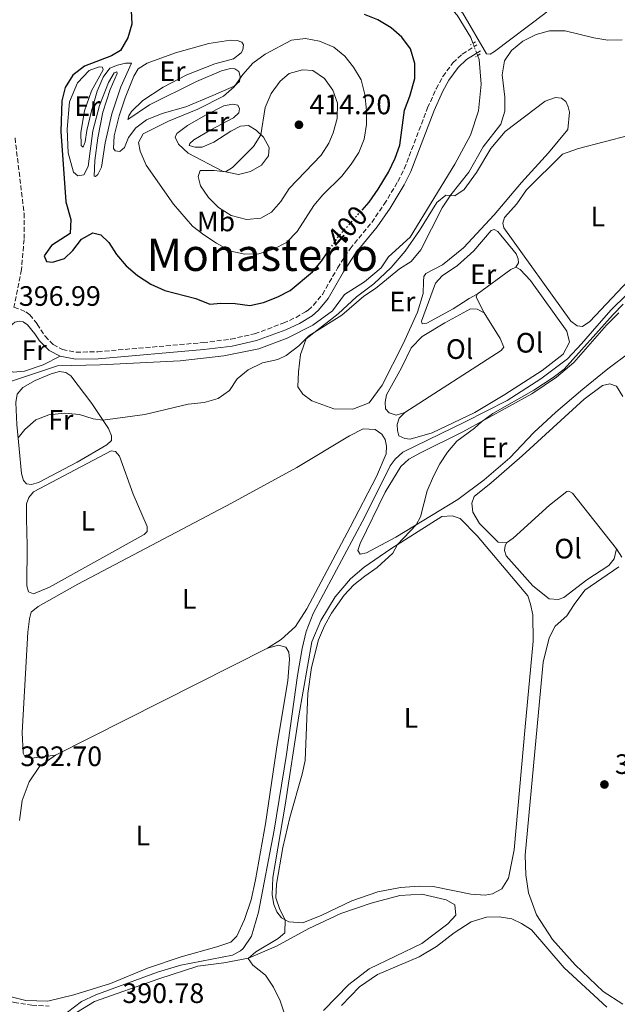
# Model space of a CAD drawing. Units: metres. Extents: x 605282 to 608788, y 4645945 to 4648305.
# Drawn here: x 607437 to 607650, y 4647676 to 4648026 of the extents above; entities that cross this region are included whole.
import ezdxf
from ezdxf.enums import TextEntityAlignment as Align

# ---------------------------------------------------------------- set-up
doc = ezdxf.new("R2010")
doc.units = ezdxf.units.M
doc.header["$MEASUREMENT"] = 0
for name, pattern in [('DGN Style 2', [1.7399219301090239, 1.043953158065414, -0.6959687720436097]), ('DGN Style 3', [2.435890702152634, 1.739921930109024, -0.6959687720436097]), ('DGN Style 5', [1.217945351076317, 0.5219765790327072, -0.6959687720436097])]:
    doc.linetypes.add(name, pattern=pattern)
for name, color, linetype, lineweight in [('Acequia sin especificar', 4, 'Continuous', 0), ('Acequia sin especificar no vista', 4, 'DGN Style 5', 0), ('Camino', 7, 'DGN Style 3', 0), ('Cota de curva de nivel directora', 7, 'Continuous', 0), ('Cota de punto acotado terreno', 7, 'Continuous', 0), ('Curva de nivel directora', 30, 'Continuous', 30), ('Curva de nivel directora no vista', 30, 'DGN Style 5', 30), ('Curva de nivel intermedia', 30, 'Continuous', 0), ('Estanque', 4, 'Continuous', 0), ('Etiqueta de uso rústico', 92, 'Continuous', 0), ('Línea de cambio de uso (parcela vista)', 92, 'Continuous', 0), ('Margen derecho', 7, 'Continuous', 0), ('Pontón-alcantarilla (pasos de agua)', 1, 'DGN Style 2', 0), ('Punto acotado terreno (símbolo)', 7, 'Continuous', 0), ('Senda', 7, 'DGN Style 3', 0), ('Texto de Área (paraje) menor', 7, 'Continuous', 0)]:
    doc.layers.add(name, color=color, linetype=linetype, lineweight=lineweight)
doc.styles.add('Style-Arial', font='arial.ttf')

# ---------------------------------------------------------------- blocks, each defined once
blk = doc.blocks.new('5PATER')
at = {"layer": 'Estanque', "linetype": 'Continuous', "lineweight": 0}
h = blk.add_hatch(color=51, dxfattribs=at)
edge = h.paths.add_edge_path()
edge.add_ellipse((0, 0), major_axis=(-0.1095731443231308, -0.1110710700762829), ratio=0.9994222409660317, start_angle=0, end_angle=360)

msp = doc.modelspace()

# ---------------------------------------------------------------- linework, layer by layer
at = {"layer": 'Acequia sin especificar', "color": 4, "linetype": 'Continuous', "lineweight": 0}
for points in [[(607598.3300000001, 4648018.029999999, 396.0299999999988), (607597.5499999998, 4648020.130000001, 396), (607592.6399999997, 4648028, 396), (607584.9500000002, 4648036.710000001, 396), (607574.9000000004, 4648044.220000001, 396), (607566.6799999997, 4648048.630000001, 395.7299999999959)], [(607433.2599999999, 4647897.41, 396.4600000000065), (607450.2999999998, 4647903.199999999, 396.3099999999977), (607465.54, 4647903.51, 396.1600000000035), (607494.0099999999, 4647904.949999999, 396.1900000000023), (607509.5700000003, 4647906.689999999, 396.2700000000041), (607522.0700000003, 4647909.210000001, 396.2700000000041), (607532.0999999996, 4647912.949999999, 396.2700000000041), (607541.2199999997, 4647917.58, 396.2700000000041), (607548.2400000002, 4647922.730000001, 396.2299999999959), (607552.5700000003, 4647928.59, 396.2700000000041), (607559.6299999999, 4647933.109999999, 396.2700000000041), (607565.6100000005, 4647938.029999999, 396.2700000000041), (607568.1799999997, 4647941.970000001, 396.2700000000041), (607575.9500000002, 4647949, 396.2700000000041), (607591.9000000004, 4647974.949999999, 396.2700000000041), (607597.4100000003, 4647985.289999999, 396.3099999999977), (607600.2800000003, 4647993.930000001, 396.2700000000041), (607601.29, 4648003.439999999, 396.2299999999959), (607600.4900000002, 4648012.26, 396.1199999999953), (607599.9600000001, 4648013.67, 396.1000000000058)], [(607453.9100000003, 4647672.880000001, 391.1100000000006), (607458.9100000003, 4647676.76, 391.1100000000006), (607463.9900000002, 4647679.060000001, 391.1100000000006), (607485.9600000001, 4647687.180000001, 390.9600000000065), (607494.2100000001, 4647689.730000001, 390.8800000000047), (607512.6399999997, 4647693.27, 390.6100000000006), (607515.5499999998, 4647694.76, 390.6100000000006), (607516.4400000004, 4647695.609999999, 390.6100000000006), (607519.4000000004, 4647700.039999999, 390.6100000000006), (607521.8799999999, 4647708.58, 390.6100000000006), (607527.4900000002, 4647737.82, 390.570000000007), (607531.9199999999, 4647764.680000001, 390.4900000000052), (607535.7800000003, 4647792.890000001, 390.4499999999971), (607537.4900000002, 4647802.51, 390.4499999999971), (607538.8700000001, 4647808.58, 390.4499999999971), (607541.3399999999, 4647814.91, 390.4900000000052), (607559.8499999996, 4647849.310000001, 390.4499999999971), (607568.8799999999, 4647867.59, 390.4199999999983), (607570.5899999999, 4647869.939999999, 390.4199999999983), (607573.3099999996, 4647872.439999999, 390.4199999999983), (607595.5999999996, 4647883.16, 390.3399999999965), (607610.4500000002, 4647890.76, 390.2599999999948), (607622.5499999998, 4647898.52, 390.1399999999995), (607632.0199999996, 4647905.65, 390.1100000000006), (607637, 4647911.039999999, 390.0299999999988), (607642.4500000002, 4647917.24, 390.0299999999988), (607647.5800000001, 4647923.130000001, 390.0299999999988), (607653.0300000003, 4647928.430000001, 389.9900000000052)]]:
    msp.add_polyline3d(points, dxfattribs=at)
at = {"layer": 'Acequia sin especificar no vista', "color": 4, "linetype": 'DGN Style 5', "lineweight": 0, "extrusion": (-0.005265598968601857, 0.01408466963216563, 0.9998869413833019), "elevation": 62662.41448252314, "flags": 128}
msp.add_lwpolyline([(607593.620860899, 4647592.103282563), (607591.9905148724, 4647596.463715091)], dxfattribs=at)
at = {"layer": 'Camino', "color": 7, "linetype": 'DGN Style 3', "lineweight": 0}
msp.add_polyline3d([(607435.1900000019, 4647984.32, 398.4499999999973), (607438.3999999972, 4647957.520000001, 398.3500000000059), (607438.3900000005, 4647948.190000003, 397.9199999999983), (607437.4699999974, 4647937.41, 397.3399999999965), (607434.8200000009, 4647924.02, 397.0099999999947), (607439.0700000002, 4647922.420000004, 396.8899999999994), (607440.4499999991, 4647921.370000001, 396.8899999999994), (607443.0699999988, 4647918.030000002, 396.8500000000058), (607445.8700000016, 4647913.680000001, 396.7400000000054), (607448.8299999988, 4647910.690000001, 396.6600000000035), (607452.0699999998, 4647908.930000001, 396.6199999999954), (607456.8999999978, 4647907.980000002, 396.6999999999972), (607464.6700000018, 4647908.170000002, 396.7799999999988), (607502.1999999982, 4647911.420000002, 396.9299999999931), (607512.1200000002, 4647912.649999999, 396.9600000000063), (607520.5399999979, 4647914.570000002, 396.9900000000052), (607530.7399999971, 4647918.34, 397.0299999999988), (607535.3099999981, 4647920.420000004, 397.050000000003), (607538.6499999973, 4647922.440000001, 397.0800000000017), (607539.5799999972, 4647923.010000002, 397.0899999999966), (607541.5199999996, 4647924.719999999, 397.1300000000047), (607544.6900000012, 4647928.600000001, 397.1900000000024), (607550.1000000003, 4647937.980000001, 397.8600000000007), (607554.5399999995, 4647944.88, 398.320000000007), (607562.2499999986, 4647954.200000001, 398.3999999999943), (607566.69, 4647960.710000002, 398.5200000000042), (607571.6000000006, 4647968.840000002, 398.5200000000042), (607573.8500000014, 4647973.32, 398.4799999999959), (607582.1799999997, 4647995.010000004, 398.5599999999977), (607585.1900000006, 4648001.84, 398.3999999999943), (607587.5799999976, 4648006.220000001, 398.1300000000047), (607591.1999999987, 4648011.13, 397.7799999999988), (607594.5, 4648014.210000001, 396.8899999999994), (607599.699999999, 4648017.510000003, 396.1999999999972)], dxfattribs=at)
at = {"layer": 'Curva de nivel directora', "color": 30, "linetype": 'Continuous', "lineweight": 30, "elevation": 400, "flags": 128}
for points in [[(607476.5499999997, 4648029.710000002), (607476.8400000001, 4648024.800000002), (607475.3800000005, 4648020.010000002), (607472.7699999998, 4648015.500000001), (607469.5099999988, 4648013.580000001), (607459.8999999998, 4648009.880000002), (607455.749999999, 4648006.689999999), (607453.089999999, 4648002.330000001), (607451.8300000007, 4647997.490000002), (607451.4799999997, 4647986.590000001), (607453.3199999993, 4647961.539999999), (607455.0899999995, 4647955.289999999), (607454.8599999994, 4647950.300000001), (607448.1600000005, 4647946.010000002), (607445.5900000001, 4647942.390000001), (607446.4299999982, 4647940.330000003), (607448.5199999983, 4647940.09), (607452.8200000008, 4647941.380000004), (607455.730000001, 4647944.189999999), (607458.8899999993, 4647948.28), (607462.8799999993, 4647950.54), (607465.7800000004, 4647949.86), (607468.6599999993, 4647947.100000001), (607471.2900000003, 4647942.850000001), (607474.769999998, 4647938.78), (607478.8200000004, 4647935.340000001), (607483.5700000002, 4647932.27), (607488.5500000002, 4647930.029999999), (607499.5400000006, 4647927.190000001), (607504.5899999999, 4647925.15), (607508.4999999992, 4647925.51), (607513.6, 4647925.330000001), (607518.819999999, 4647924.689999999), (607523.7099999996, 4647925.730000001), (607528.8099999981, 4647927.689999999), (607533.2299999993, 4647930.039999999), (607541.2000000001, 4647936.600000001), (607544.4099999996, 4647940.430000001), (607546.6600000004, 4647943.710000001)], [(607575.8200000006, 4647999.190000001), (607577.5599999996, 4648005.520000001), (607577.6600000003, 4648010.78), (607576.0599999998, 4648016.010000001), (607572.9500000007, 4648020.240000002), (607569.1699999988, 4648023.51), (607564.4399999991, 4648026.439999999), (607559.7299999995, 4648028.240000002)], [(607558.7999999997, 4647958.600000001), (607561.3599999989, 4647961.460000001), (607564.5199999996, 4647966.100000001), (607568.2199999989, 4647972.160000001), (607570.5999999993, 4647977.060000001), (607572.26, 4647981.77), (607573.9499999997, 4647994.24), (607575.8200000006, 4647999.190000001)]]:
    msp.add_lwpolyline(points, dxfattribs=at)
at = {"layer": 'Curva de nivel directora no vista', "color": 30, "linetype": 'DGN Style 5', "lineweight": 30, "elevation": 400, "flags": 128}
msp.add_lwpolyline([(607546.6600000004, 4647943.710000001), (607550.5399999986, 4647949.390000001), (607558.7999999997, 4647958.600000001)], dxfattribs=at)
at = {"layer": 'Curva de nivel intermedia', "color": 30, "linetype": 'Continuous', "lineweight": 0, "flags": 128}
for points, elevation in [([(607458.1900000019, 4647885.810000001), (607463.0500000012, 4647884.31), (607466.5100000014, 4647883.759999999), (607481.390000001, 4647885.8), (607496.8600000006, 4647889.529999998), (607502.5500000013, 4647890.149999999), (607507.5899999995, 4647891.560000001), (607511.5400000013, 4647894.400000001), (607514.3100000008, 4647898.519999999), (607518.1900000009, 4647901.67), (607523.3400000008, 4647904.199999998), (607528.7900000003, 4647905.420000001), (607531.800000001, 4647906.86), (607536.3400000005, 4647910.239999999), (607539.85, 4647913.8), (607551.6300000015, 4647921.149999999), (607559.4400000012, 4647927.949999999), (607563.6299999999, 4647930.689999999), (607572.1399999993, 4647937.67), (607576.3600000015, 4647940.37), (607579.7900000003, 4647944.519999999), (607587.3899999999, 4647959.369999999), (607590.4800000011, 4647964.029999999), (607596.8400000003, 4647972.160000001), (607601.9800000011, 4647981.15), (607608.2000000017, 4647989.170000001), (607609.7000000015, 4647993.890000002), (607609.6900000003, 4647998.9), (607608.6700000011, 4648006.849999999), (607609.5499999995, 4648011.769999998), (607612.110000001, 4648015.449999999), (607616.0499999993, 4648018.78), (607620.8000000014, 4648021.189999999), (607625.6300000016, 4648022.499999999), (607631.2100000007, 4648022.48), (607641.4299999999, 4648019.980000001), (607646.3600000007, 4648019.180000001), (607651.4200000011, 4648019.279999998)], 395.0000000000001), ([(607538.6100000015, 4648019.720000001), (607533.6500000017, 4648019.119999999), (607524.2700000006, 4648014.189999999), (607519.9600000012, 4648010.919999999), (607516.3800000005, 4648006.88), (607513.3099999994, 4648002.49), (607509.5000000006, 4647999.24), (607500.360000001, 4647994.550000001), (607489.850000001, 4647990.270000001), (607480.7899999997, 4647985.84), (607479.2100000016, 4647982.670000001), (607479.7400000015, 4647979.65), (607481.8800000005, 4647974.609999998), (607491.7000000018, 4647960.679999999), (607498.4000000006, 4647952.929999999), (607502.4199999995, 4647949.810000001), (607506.9700000003, 4647946.829999999), (607512.1100000013, 4647944.02), (607516.9999999995, 4647942.96), (607522.1000000003, 4647943.069999999), (607527.2600000014, 4647944.720000001), (607531.8800000014, 4647947.070000002), (607535.7300000006, 4647950.980000001), (607541.5900000011, 4647960.27), (607544.8400000011, 4647964.060000001), (607551.6200000005, 4647970.699999999), (607554.9700000008, 4647974.930000001), (607557.7200000001, 4647979.099999999), (607559.5400000018, 4647983.859999999), (607560.38, 4647989.139999999), (607560.4400000003, 4647994.140000001), (607559.8100000002, 4647999.81), (607558.450000001, 4648005.039999999), (607555.7700000011, 4648009.499999999), (607552.6200000016, 4648013.5), (607548.7300000002, 4648016.640000001), (607543.6299999995, 4648018.769999999), (607538.6100000015, 4648019.720000001)], 405.0000000000001), ([(607537.6200000015, 4648008.55), (607532.7900000011, 4648007.28), (607529.5999999993, 4648004.529999998), (607526.4000000008, 4648000.140000001), (607524.3300000011, 4647995.119999998), (607522.780000002, 4647985.439999999), (607520.0999999997, 4647981.220000001), (607512.6299999999, 4647973.800000002), (607510.1800000002, 4647972.270000001), (607506.1200000009, 4647972.76), (607501.1200000008, 4647972.749999999), (607500.3899999999, 4647970.58), (607501.2599999994, 4647967.21), (607504.1500000019, 4647963.130000001), (607507.7300000003, 4647959.579999999), (607512.2000000007, 4647956.680000001), (607517.6299999999, 4647955.259999998), (607522.780000002, 4647955.770000001), (607526.5400000016, 4647957.92), (607529.8600000008, 4647961.66), (607532.8499999993, 4647966.28), (607544.2599999999, 4647978.130000001), (607546.940000002, 4647982.470000001), (607548.5700000015, 4647986.180000001), (607549.9500000007, 4647991.24), (607550.0100000009, 4647996.649999999), (607548.3800000015, 4648001.380000001), (607545.4700000014, 4648005.439999998), (607541.22, 4648008.38), (607537.6200000015, 4648008.55)], 410.0000000000001), ([(607531.0800000012, 4647672.650000001), (607529.6799999998, 4647676.989999999), (607527.3000000016, 4647681.829999999), (607524.4200000004, 4647686.100000001), (607519.8600000006, 4647689.649999999), (607518.1900000009, 4647692.100000001), (607520.9500000014, 4647694.41), (607528.8900000007, 4647699.149999999), (607531.3099999992, 4647701.199999998), (607531.4000000008, 4647705.83), (607529.4900000021, 4647709.470000001), (607528.1500000008, 4647713.619999999), (607528.360000001, 4647718.579999999), (607530.5400000003, 4647731.57), (607533.0900000007, 4647742.220000001), (607537.5000000007, 4647757.710000001), (607538.5300000011, 4647762.599999999), (607539.4699999999, 4647786.429999999), (607540.7900000009, 4647795.749999999), (607543.3500000001, 4647805.600000001), (607545.4199999999, 4647810.550000001), (607547.8700000019, 4647815.029999999), (607552.4500000018, 4647821.439999998), (607555.9100000019, 4647825.100000001), (607559.7600000009, 4647828.28), (607564.2500000013, 4647831.36), (607569.7300000021, 4647836.430000001), (607571.5, 4647839.560000001), (607578.0500000013, 4647846.539999999), (607579.6699999997, 4647849.4), (607582.020000001, 4647858.609999999), (607584.2100000015, 4647863.800000002), (607586.5300000015, 4647868.29), (607589.300000001, 4647872.449999999), (607592.6200000002, 4647876.289999999), (607598.8499999996, 4647880.999999999), (607601.3300000008, 4647883.259999999), (607605.4300000002, 4647886.140000001), (607620.0500000004, 4647894.49), (607626.8699999999, 4647898.939999999), (607630.8100000005, 4647902.019999999), (607648.320000001, 4647921.480000001), (607651.8800000015, 4647925.13)], 390), ([(607436.2600000004, 4647877.560000001), (607438.7100000002, 4647880.529999999), (607442.5600000013, 4647883.869999999), (607447.2000000017, 4647885.730000001), (607452.8099999997, 4647886.34), (607458.1900000019, 4647885.810000001)], 395.0000000000001)]:
    msp.add_lwpolyline(points, dxfattribs=dict(at, elevation=elevation))
at = {"layer": 'Línea de cambio de uso (parcela vista)', "color": 92, "linetype": 'Continuous', "lineweight": 0, "extrusion": (0.02421379831484547, -0.05440631237402931, 0.99822524769965), "elevation": -237773.6547967237, "flags": 128}
msp.add_lwpolyline([(2444989.536974415, 3992244.308250875), (2444987.544864981, 3992244.308250875), (2444973.058311435, 3992241.117723274)], dxfattribs=at)
at = {"layer": 'Línea de cambio de uso (parcela vista)', "color": 92, "linetype": 'Continuous', "lineweight": 0, "extrusion": (-0.08404208327350575, -0.04914396645741997, 0.9952496163274223), "elevation": -279092.0651159768, "flags": 128}
msp.add_lwpolyline([(-3705591.282059733, 2857117.354666544), (-3705590.497606807, 2857116.53294055), (-3705584.330655244, 2857116.122077554)], dxfattribs=at)
at = {"layer": 'Línea de cambio de uso (parcela vista)', "color": 92, "linetype": 'Continuous', "lineweight": 0, "extrusion": (-0.0008450669190850833, -0.0004269033362044239, 0.9999995518076216), "elevation": -2105.861963408105, "flags": 128}
msp.add_lwpolyline([(607449.7740435866, 4647764.034519789), (607525.1940842618, 4647802.13452326)], dxfattribs=at)
at = {"layer": 'Línea de cambio de uso (parcela vista)', "color": 92, "linetype": 'Continuous', "lineweight": 0}
for points in [[(607575.04, 4648049.619999999, 394.8800000000047), (607578.8700000001, 4648050.83, 395.2700000000041), (607585.0499999998, 4648056.25, 395.2299999999959), (607603.5199999996, 4648073.930000001, 395.3899999999995), (607607.7699999996, 4648076.640000001, 395.3500000000058), (607610.4000000004, 4648077.460000001, 395.3099999999977), (607613.9199999999, 4648077.5, 395.2700000000041), (607616.9800000006, 4648076.890000001, 395.2299999999959), (607621.3099999996, 4648074.220000001, 395.2299999999959), (607626.9000000004, 4648067.730000001, 395.2299999999959), (607633.0199999996, 4648058.960000001, 395.3500000000058), (607636.1600000003, 4648052.66, 395.3899999999995), (607636.4800000006, 4648049.33, 395.3899999999995), (607635.8300000001, 4648044.960000001, 395.3899999999995), (607633.2800000003, 4648038.84, 395.1900000000023), (607630.1200000001, 4648033.730000001, 395.0800000000018), (607623.9299999997, 4648028.65, 395.1199999999953), (607605.9600000001, 4648015.08, 395.1900000000023), (607604.5, 4648014.15, 395.2299999999959), (607603.0999999996, 4648014.26, 395.2700000000041), (607594.7599999999, 4648028.720000001, 395.2700000000041), (607587.7100000001, 4648036.720000001, 395.1900000000023), (607579.0700000003, 4648043.630000001, 395.1199999999953), (607572.9900000002, 4648047.84, 395.0399999999936)], [(607475.3799999999, 4647990.930000001, 403.3899999999995), (607483.0700000003, 4647996.08, 404.2799999999988), (607499.8899999997, 4648004.42, 404.6300000000047), (607508.7699999996, 4648008.199999999, 404.6300000000047), (607511.9100000003, 4648009, 404.6999999999971), (607513.4900000002, 4648008.92, 404.7799999999988), (607514.8799999999, 4648007.939999999, 404.8600000000006), (607515.4100000003, 4648006.16, 404.8999999999942), (607515.1299999999, 4648004.380000001, 405.0500000000029), (607513.2699999996, 4648002.730000001, 404.8999999999942), (607505.6299999999, 4647999.439999999, 404.429999999993), (607496.0599999996, 4647995.430000001, 404.3999999999942), (607487.6200000001, 4647993.08, 404.2400000000052), (607482.0300000003, 4647990.82, 403.8899999999995), (607478.1900000004, 4647987.9, 403.6600000000035), (607475.5800000001, 4647984.470000001, 403.3500000000058), (607474.1299999999, 4647980.92, 403.2700000000041), (607472.54, 4647979.460000001, 403.2299999999959), (607470.8399999999, 4647979.74, 403.2299999999959), (607470.2999999998, 4647980.560000001, 403.2299999999959), (607470.5199999996, 4647985.08, 403.3500000000058), (607472.2599999999, 4647992.189999999, 403), (607474.4199999999, 4647998.560000001, 402.6900000000023), (607477.5099999999, 4648006.27, 402.4199999999983), (607479.0700000003, 4648008.939999999, 402.3800000000047), (607482.2199999997, 4648011.01, 402.4600000000065), (607492.3300000001, 4648014.630000001, 402.5), (607504.2199999997, 4648017.930000001, 402.5), (607511.9199999999, 4648019.17, 402.5), (607514.2800000003, 4648019.08, 402.5399999999936), (607515.9800000006, 4648018.449999999, 402.5399999999936), (607516.5499999998, 4648017.449999999, 402.5399999999936), (607516.3499999996, 4648015.67, 402.5399999999936), (607515.6900000004, 4648014.630000001, 402.5399999999936), (607512.9699999997, 4648012.550000001, 402.5), (607506.3099999996, 4648010.77, 402.3500000000058), (607496.4299999997, 4648006.800000001, 402.3500000000058), (607487.9299999997, 4648002.350000001, 402.5399999999936), (607480.6799999997, 4647997.640000001, 402.8099999999977), (607476.7100000001, 4647993.75, 403.0800000000018), (607475.7400000002, 4647992.210000001, 403.2700000000041), (607475.3799999999, 4647990.930000001, 403.3899999999995)], [(607463.9100000003, 4647970.57, 401.4900000000052), (607463.3300000001, 4647970.730000001, 401.5299999999988), (607463.5899999999, 4647976.26, 401.7299999999959), (607464.6399999997, 4647984.34, 402.070000000007), (607466.5, 4647993.449999999, 401.8800000000047), (607469.0999999996, 4648001.560000001, 401.570000000007), (607471.5999999996, 4648007.310000001, 401.2599999999948), (607471.4900000002, 4648007.810000001, 401.1900000000023), (607470.5199999996, 4648007.470000001, 401.0299999999988), (607468.4500000002, 4648004.08, 400.9900000000052), (607465.2800000003, 4647995.859999999, 401.070000000007), (607462.9500000002, 4647986.859999999, 401.3000000000029), (607461.2199999997, 4647974.109999999, 401.0299999999988), (607459.6600000003, 4647971.210000001, 401.0299999999988), (607457.5700000003, 4647970.84, 401.0299999999988), (607455.9900000002, 4647972.16, 400.9499999999971), (607454.0899999999, 4647979.050000001, 400.9900000000052), (607453.7100000001, 4647987.449999999, 400.7599999999948), (607454.6100000005, 4647997.230000001, 400.6399999999995), (607457.4699999997, 4648003.980000001, 400.6100000000006), (607461.5499999998, 4648008.289999999, 400.6399999999995), (607465.1500000004, 4648009.59, 400.679999999993), (607466.3499999996, 4648009.58, 400.6399999999995), (607466.6200000001, 4648008.57, 400.6399999999995), (607462.4800000006, 4648001.130000001, 400.570000000007), (607459.8899999997, 4647994.029999999, 400.4900000000052), (607458.6100000005, 4647986.220000001, 400.7599999999948), (607458.75, 4647981.619999999, 400.8399999999965), (607459.4800000006, 4647981.08, 401.070000000007), (607460.1799999997, 4647982.890000001, 401.2599999999948), (607460.7100000001, 4647987.02, 401.2200000000012), (607462.4100000003, 4647993.939999999, 401.1900000000023), (607464.4500000002, 4648001.039999999, 401.1100000000006), (607466.5300000003, 4648005.980000001, 400.9900000000052), (607469.0199999996, 4648009.140000001, 400.8800000000047), (607471.7300000006, 4648010.25, 400.9499999999971), (607474.5199999996, 4648010.930000001, 401.070000000007), (607476.7300000006, 4648011, 401.1499999999942), (607472.9299999997, 4648002.51, 401.4199999999983), (607469.7100000001, 4647992.930000001, 401.7299999999959), (607467.2999999998, 4647982.619999999, 402.0399999999936), (607465.9400000004, 4647973.930000001, 401.7299999999959), (607464.6900000004, 4647971.26, 401.5299999999988), (607463.9100000003, 4647970.57, 401.4900000000052)], [(607627.6900000004, 4647998.67, 393.3300000000018), (607624.0999999996, 4647997.430000001, 393.3000000000029), (607609.8399999999, 4647986.609999999, 393.4100000000035), (607604.6600000003, 4647980.609999999, 393.570000000007), (607599.5999999996, 4647972.050000001, 393.7599999999948), (607595.1600000003, 4647966.01, 394.0299999999988), (607591.8799999999, 4647963.720000001, 395), (607588.6299999999, 4647963.91, 395.4600000000065), (607585.4199999999, 4647961.310000001, 395.5800000000018), (607579.2800000003, 4647951.32, 395.6600000000035), (607574.1500000004, 4647943.960000001, 395.6900000000023), (607569.2400000002, 4647938.15, 395.6199999999953), (607563.0199999996, 4647932.33, 395.2299999999959), (607556.8399999999, 4647927.720000001, 395.1100000000006), (607550.2699999996, 4647921.710000001, 395.1900000000023), (607538.9100000003, 4647912.800000001, 395), (607536.8300000001, 4647907.180000001, 394.7299999999959), (607536.2199999997, 4647901.029999999, 394.1100000000006), (607535.9600000001, 4647895.65, 393.5299999999988), (607537.6600000003, 4647893.100000001, 393.3000000000029), (607540.9199999999, 4647890.630000001, 392.8300000000018), (607548.7400000002, 4647887.859999999, 392.4400000000023), (607555.5099999999, 4647887.75, 392.4100000000035), (607561.3799999999, 4647889.930000001, 392.25), (607565.9400000004, 4647896.279999999, 392.2100000000065), (607573.4199999999, 4647910.949999999, 392.679999999993), (607578.5899999999, 4647922.220000001, 392.8699999999953), (607580.6299999999, 4647928.960000001, 392.9900000000052), (607580.6600000003, 4647933.17, 393.3300000000018), (607580.8200000003, 4647934.99, 393.3300000000018), (607581.5499999998, 4647936.039999999, 393.3300000000018), (607587.5, 4647939.07, 393.4499999999971), (607594.9600000001, 4647945.15, 393.570000000007), (607605.8600000005, 4647956.970000001, 393.4499999999971), (607615.5899999999, 4647968.4, 393.4100000000035), (607625.2800000003, 4647978.970000001, 393.3300000000018), (607632.0800000001, 4647987.300000001, 393.179999999993), (607632.6900000004, 4647993.529999999, 393.2599999999948), (607632.2599999999, 4647995.390000001, 393.4100000000035), (607631.4100000003, 4647997.25, 393.3699999999953), (607629.9000000004, 4647998.439999999, 393.3300000000018), (607627.6900000004, 4647998.67, 393.3300000000018)], [(607512.6900000004, 4647996.390000001, 406.6399999999995), (607509.6299999999, 4647995.789999999, 406.6399999999995), (607503.0800000001, 4647992.49, 406.679999999993), (607496.6399999997, 4647988.810000001, 407.0200000000041), (607492.7999999998, 4647985.930000001, 407.3699999999953), (607492.25, 4647984.58, 407.3699999999953), (607493.4000000004, 4647982.100000001, 407.6100000000006), (607496.8600000005, 4647978.91, 407.9499999999971), (607509.0899999999, 4647972.51, 409.929999999993), (607514.8099999996, 4647971.279999999, 410.3099999999977), (607519.0300000003, 4647972.34, 410.8099999999977), (607522.9400000004, 4647974.680000001, 411.320000000007), (607525.5099999999, 4647977.92, 411.1600000000035), (607525.6799999997, 4647980.890000001, 411.0500000000029), (607523.6900000004, 4647984.539999999, 410.2299999999959), (607521.1500000004, 4647987.060000001, 409.5800000000018), (607518.4100000003, 4647988.779999999, 409.3500000000058), (607515.5099999999, 4647988.560000001, 409.1100000000006), (607512.0199999996, 4647986.76, 408.9600000000065), (607506.0499999998, 4647982.850000001, 408.8800000000047), (607501.9000000004, 4647980.980000001, 408.6100000000006), (607499.3099999996, 4647980.99, 408.3399999999965), (607497.2199999997, 4647981.66, 407.7200000000012), (607497.4199999999, 4647982.390000001, 407.4900000000052), (607498.9400000004, 4647983.699999999, 407.2200000000012), (607504.9900000002, 4647987.26, 406.9100000000035), (607512.9800000006, 4647991.51, 406.75), (607514.9199999999, 4647993.279999999, 406.75), (607515.1600000003, 4647994.710000001, 406.8300000000018), (607514.5099999999, 4647995.99, 406.75), (607512.6900000004, 4647996.390000001, 406.6399999999995)], [(607659.3600000005, 4647985.99, 390.8999999999942), (607654.2100000001, 4647985.33, 390.8999999999942), (607635.9600000001, 4647980.539999999, 390.9400000000023), (607630.2699999996, 4647978.600000001, 390.9400000000023), (607617.4500000002, 4647965.810000001, 391.0500000000029), (607613.9299999997, 4647960.810000001, 391.1300000000047), (607609.5700000003, 4647955.970000001, 391.0899999999965), (607608.9500000002, 4647953.960000001, 391.0899999999965), (607609.3799999999, 4647952.289999999, 391.0899999999965), (607633.1900000004, 4647919.02, 390.8600000000006), (607635.3899999997, 4647917.359999999, 390.8600000000006), (607637.3700000001, 4647917.17, 390.8600000000006), (607639.9600000001, 4647918.949999999, 390.8600000000006), (607653.75, 4647933.600000001, 390.8999999999942), (607657.2999999998, 4647938.82, 390.8999999999942), (607660.3799999999, 4647945.720000001, 390.8999999999942), (607669.6399999997, 4647963.880000001, 390.820000000007), (607671.4500000002, 4647969.600000001, 390.8600000000006), (607671.4500000002, 4647973.67, 390.8600000000006), (607671.0899999999, 4647976.449999999, 390.8600000000006), (607669.9699999997, 4647979.16, 390.8600000000006), (607662.3399999999, 4647985.300000001, 390.8999999999942), (607659.3600000005, 4647985.99, 390.8999999999942)], [(607613.5800000001, 4647938.289999999, 391.5899999999965), (607614.5499999998, 4647939.880000001, 391.6300000000047), (607614.4699999997, 4647941.310000001, 391.75), (607613.6900000004, 4647943.050000001, 391.7100000000065), (607607.1799999997, 4647950.970000001, 391.6699999999983), (607605.9000000004, 4647951.699999999, 391.6699999999983), (607604.8600000005, 4647951.350000001, 391.6699999999983), (607598.6399999997, 4647944.109999999, 392.0200000000041), (607592.7699999996, 4647938.84, 392.1399999999995), (607587.3899999997, 4647935.199999999, 392.1699999999983), (607584.9600000001, 4647932.600000001, 392.1000000000058), (607579.9900000002, 4647919.01, 392.1000000000058), (607580.2599999999, 4647918.16, 392.0599999999977), (607581.8499999996, 4647918.32, 392.0599999999977), (607591.2800000003, 4647923.480000001, 392.1000000000058), (607596.9199999999, 4647927.119999999, 392.0599999999977), (607599.8200000003, 4647928.680000001, 391.3999999999942)], [(607574.04, 4647886.539999999, 391.3600000000006), (607572.0300000003, 4647884.49, 391.1699999999983), (607571.3399999999, 4647882.24, 391.1300000000047), (607571.4199999999, 4647880.109999999, 391.0500000000029), (607571.9600000001, 4647878.220000001, 390.9700000000012), (607574.0899999999, 4647877.220000001, 390.8999999999942), (607575.9900000002, 4647876.99, 390.8999999999942), (607583.7599999999, 4647879.24, 390.820000000007), (607598.9900000002, 4647886.58, 390.7799999999988), (607609.6299999999, 4647892.939999999, 390.7799999999988), (607623, 4647901.430000001, 390.429999999993), (607630.4600000001, 4647907.33, 390.429999999993), (607632.6900000004, 4647911.59, 390.4700000000012), (607631.7599999999, 4647915.529999999, 390.429999999993), (607618.7699999996, 4647933.539999999, 391.1300000000047), (607615.0899999999, 4647937.52, 391.5500000000029), (607613.5800000001, 4647938.289999999, 391.5899999999965)], [(607650.29, 4647921.99, 389.7700000000041), (607645.9199999999, 4647917.65, 389.8000000000029), (607634.2199999997, 4647904.289999999, 389.9199999999983), (607628.1100000005, 4647899.130000001, 389.9600000000065), (607619.3399999999, 4647893.119999999, 389.6900000000023), (607594.6799999997, 4647879.619999999, 390.1100000000006), (607579.5999999996, 4647872.199999999, 390.2700000000041), (607575.5, 4647869.880000001, 390.2700000000041), (607572.5999999996, 4647867.32, 390.2299999999959), (607567.0499999998, 4647858.100000001, 390.2299999999959), (607558.1299999999, 4647839.9, 390.1499999999942), (607557.3300000001, 4647837.390000001, 390.1499999999942), (607558.1399999997, 4647836.039999999, 390.1499999999942), (607560.4199999999, 4647836.5, 390.1499999999942), (607570.8200000003, 4647842.130000001, 390.0800000000018), (607592.8899999997, 4647855.59, 389.8399999999965), (607602.3600000005, 4647862.49, 389.6900000000023), (607611.4000000004, 4647870.439999999, 389.570000000007), (607620.0599999996, 4647879.390000001, 389.4600000000065), (607627.9000000004, 4647886.67, 389.5299999999988), (607637.4100000003, 4647894.810000001, 389.7299999999959), (607646.3700000001, 4647902.060000001, 389.6100000000006), (607662.29, 4647913.960000001, 389.570000000007)], [(607574.04, 4647886.539999999, 391.3600000000006), (607570.9500000002, 4647885.609999999, 391.3999999999942), (607568.5099999999, 4647886.380000001, 391.3999999999942), (607567.1900000004, 4647887.850000001, 391.3999999999942), (607567.0300000003, 4647890.17, 391.3999999999942), (607567.5300000003, 4647892.880000001, 391.3999999999942), (607572.8600000005, 4647902.439999999, 391.4400000000023), (607576.3300000001, 4647909.600000001, 391.5200000000041), (607580.1900000004, 4647913.560000001, 391.4799999999959), (607588.2699999996, 4647918.439999999, 391.4400000000023), (607597.4699999997, 4647923.41, 391.3999999999942), (607599.8700000001, 4647923.300000001, 391.3600000000006), (607602.2699999996, 4647922.060000001, 391.2799999999988)], [(607602.2699999996, 4647922.060000001, 391.2799999999988), (607608.0099999999, 4647912.859999999, 391.1699999999983), (607609.29, 4647909.810000001, 391.1300000000047), (607608.4000000004, 4647908.65, 391.1300000000047), (607574.04, 4647886.539999999, 391.3600000000006)], [(607432.2800000003, 4647901.810000001, 396.8899999999995), (607434.5599999996, 4647900.869999999, 396.8099999999977), (607438.6200000001, 4647901.199999999, 396.6600000000035), (607445.2100000001, 4647903.52, 396.5399999999936), (607451.2100000001, 4647906.550000001, 396.6199999999953)], [(607441.1100000005, 4647860.850000001, 394.6000000000058), (607439.3300000001, 4647861.130000001, 394.6000000000058), (607438.2599999999, 4647862.26, 394.6399999999995), (607437.4600000001, 4647864.82, 394.6399999999995), (607436.6100000005, 4647873.640000001, 394.7200000000012), (607435.8399999999, 4647882.230000001, 395.3399999999965), (607435.4199999999, 4647890.08, 395.4100000000035), (607435.9000000004, 4647893.02, 395.4100000000035), (607437.9600000001, 4647895.4, 395.4900000000052), (607442.4199999999, 4647897.970000001, 395.6399999999995), (607448.0800000001, 4647900.34, 395.6399999999995), (607450.9900000002, 4647901.100000001, 395.679999999993), (607453.3399999999, 4647900.74, 395.6399999999995), (607455.1200000001, 4647899.57, 395.6100000000006), (607462.5700000003, 4647889.75, 395.3399999999965), (607468.4800000006, 4647880.779999999, 394.8300000000018), (607469.5499999998, 4647878.230000001, 394.6399999999995), (607469.5, 4647876.600000001, 394.6000000000058), (607467.9100000003, 4647875.060000001, 394.6399999999995), (607457.3499999996, 4647868.779999999, 394.6399999999995), (607443.5899999999, 4647861.58, 394.6399999999995), (607441.1100000005, 4647860.850000001, 394.6000000000058)], [(607651.7199999997, 4647892.279999999, 388.179999999993), (607649.4000000004, 4647895.949999999, 388.2200000000012), (607647.0800000001, 4647896.720000001, 388.2200000000012), (607644.5199999996, 4647896.100000001, 388.2599999999948), (607637.9100000003, 4647891.289999999, 388.2599999999948), (607615.8099999996, 4647871.100000001, 388.4900000000052), (607604.7599999999, 4647861.449999999, 388.4900000000052), (607598.7300000006, 4647856.640000001, 388.4900000000052), (607597.8899999997, 4647854.199999999, 388.5299999999988), (607598.2400000002, 4647851.029999999, 388.5299999999988), (607600.6799999997, 4647846.970000001, 388.4900000000052), (607607.3099999996, 4647840.33, 388.4499999999971), (607610.3300000001, 4647840.100000001, 388.4499999999971)], [(607525.0800000001, 4647802.609999999, 391.6999999999971), (607530.04, 4647805.640000001, 391.6999999999971), (607535.1299999999, 4647810.25, 391.6999999999971), (607539.1500000004, 4647816.58, 391.6999999999971), (607554.6100000005, 4647845.730000001, 391.6600000000035), (607563.9900000002, 4647863.779999999, 391.6600000000035), (607567.3899999997, 4647871.850000001, 391.6600000000035), (607567.4800000006, 4647874.59, 391.6999999999971), (607566.9900000002, 4647876.880000001, 391.7400000000052), (607565.8399999999, 4647878.859999999, 391.7400000000052), (607563.4900000002, 4647880.449999999, 391.7400000000052), (607559.2400000002, 4647880.67, 391.7799999999988), (607554.3099999996, 4647878.220000001, 391.929999999993), (607535.54, 4647866.91, 391.929999999993), (607512.3499999996, 4647854.220000001, 391.929999999993), (607457.5199999996, 4647825.42, 392.1600000000035), (607443.4400000004, 4647817.41, 392.4700000000012), (607440.9900000002, 4647815.41, 392.429999999993), (607440.3200000003, 4647812.980000001, 392.429999999993), (607439.75, 4647808.34, 392.4700000000012), (607437.75, 4647772.539999999, 392.429999999993), (607438.0599999996, 4647765.230000001, 392.3999999999942), (607438.75, 4647763.76, 392.320000000007), (607441.1100000005, 4647763.4, 392.2400000000052), (607449.6600000003, 4647764.51, 391.6199999999953)], [(607441.7999999998, 4647821.939999999, 393.6699999999983), (607440.0199999996, 4647822.609999999, 393.6699999999983), (607439.3399999999, 4647824.74, 393.6699999999983), (607439.5300000003, 4647839.199999999, 393.6699999999983), (607439.3099999996, 4647848.600000001, 393.6699999999983), (607439.3300000001, 4647853.980000001, 393.6699999999983), (607440.0800000001, 4647856.289999999, 393.6699999999983), (607441.79, 4647858.220000001, 393.6300000000047), (607469.4400000004, 4647872.850000001, 393.7100000000065), (607470.9900000002, 4647872.609999999, 393.6699999999983), (607472.4500000002, 4647870.980000001, 393.6699999999983), (607477.3300000001, 4647857.42, 393.6699999999983), (607482.2199999997, 4647845.91, 393.6300000000047), (607482.25, 4647844.130000001, 393.6300000000047), (607481.2400000002, 4647843.130000001, 393.6699999999983), (607447.4199999999, 4647824.27, 393.6699999999983), (607441.7999999998, 4647821.939999999, 393.6699999999983)], [(607610.3300000001, 4647840.100000001, 388.4499999999971), (607612.6799999997, 4647841.730000001, 388.4900000000052), (607625.5899999999, 4647853.51, 388.6399999999995), (607631.7300000006, 4647858.430000001, 388.570000000007), (607632.4699999997, 4647858.470000001, 388.5299999999988), (607633.8200000003, 4647857.779999999, 388.4900000000052), (607649.4400000004, 4647837.960000001, 388.3300000000018)], [(607590.9600000001, 4647849.710000001, 389.7700000000041), (607587.2100000001, 4647849.470000001, 389.7700000000041), (607569.0099999999, 4647837.99, 390.0399999999936), (607559.5800000001, 4647831.439999999, 390.1100000000006), (607554.6699999999, 4647827.289999999, 390.0399999999936), (607549.2199999997, 4647820.890000001, 390.0800000000018), (607544.1100000005, 4647812.449999999, 390.0800000000018), (607540.8700000001, 4647804.890000001, 390.0399999999936), (607536.2800000003, 4647778.5, 390.0399999999936), (607531.4000000004, 4647746.619999999, 390.0800000000018), (607527.0099999999, 4647720.92, 390.0800000000018), (607526.75, 4647714.699999999, 390.0800000000018), (607527.3899999997, 4647711.33, 390.0800000000018), (607528.4199999999, 4647708.66, 390.0399999999936), (607530.1100000005, 4647706.480000001, 390.0399999999936), (607532.7300000006, 4647705.15, 389.9600000000065), (607537.7599999999, 4647704.779999999, 389.9600000000065), (607544.4600000001, 4647707.449999999, 389.9199999999983), (607555.1200000001, 4647712.58, 389.9199999999983), (607564.3799999999, 4647715.74, 389.9600000000065), (607572.5099999999, 4647717.4, 389.9199999999983), (607579.1299999999, 4647717.869999999, 389.8399999999965), (607584.1200000001, 4647717.65, 389.7299999999959), (607597.5800000001, 4647714.92, 389.6499999999942), (607602.6200000001, 4647714.66, 389.6900000000023), (607605.25, 4647715.09, 389.6900000000023), (607608.6500000004, 4647716.83, 389.6900000000023), (607611, 4647720.710000001, 389.7299999999959), (607612.9600000001, 4647730.77, 389.7299999999959), (607616.9199999999, 4647774.57, 389.8099999999977), (607619.7800000003, 4647805.029999999, 389.5299999999988), (607619.6500000004, 4647814.5, 389.6499999999942), (607618.8700000001, 4647818.26, 389.6900000000023), (607617.8200000003, 4647821.230000001, 389.6900000000023), (607599.7999999998, 4647842.640000001, 389.7700000000041), (607593.7100000001, 4647848.74, 389.7700000000041), (607590.9600000001, 4647849.710000001, 389.7700000000041)], [(607610.3300000001, 4647840.100000001, 388.4499999999971), (607609.75, 4647839.02, 388.6399999999995), (607609.5899999999, 4647837.350000001, 388.9900000000052), (607610.0999999996, 4647835.529999999, 388.9900000000052), (607619.7100000001, 4647824.789999999, 388.8399999999965), (607625.5199999996, 4647820.199999999, 388.8000000000029), (607628.6200000001, 4647819.930000001, 388.7200000000012), (607630.7000000002, 4647820.630000001, 388.7200000000012), (607638.9400000004, 4647826.91, 388.6399999999995), (607646.7000000002, 4647831.99, 388.6399999999995), (607648.5999999996, 4647834.430000001, 388.6399999999995), (607649.4400000004, 4647837.960000001, 388.3300000000018)], [(607649.4400000004, 4647837.960000001, 388.3300000000018), (607651.3399999999, 4647835.02, 388.3300000000018)], [(607650.2699999996, 4647831.57, 388.3300000000018), (607638.2100000001, 4647823.199999999, 388.4900000000052), (607634.3499999996, 4647818.199999999, 388.4499999999971), (607631.7199999997, 4647814.09, 388.4100000000035), (607627.5499999998, 4647810.449999999, 388.3699999999953), (607625.4299999997, 4647806.27, 388.3699999999953), (607623.3899999997, 4647797.640000001, 388.3699999999953), (607616.9500000002, 4647728.84, 388.570000000007), (607617.1900000004, 4647721.800000001, 388.4900000000052), (607618.0899999999, 4647715.41, 388.4900000000052), (607621.0099999999, 4647707.640000001, 388.4499999999971), (607626.7100000001, 4647698.83, 388.2599999999948), (607634.6900000004, 4647689.75, 388.2200000000012), (607644.7199999997, 4647680.25, 388.1399999999995), (607651.6900000004, 4647675.77, 388.1000000000058)], [(607525.0800000001, 4647802.609999999, 391.6999999999971), (607528.9900000002, 4647803.710000001, 391.6600000000035), (607531.6100000005, 4647802.92, 391.6600000000035), (607532.7599999999, 4647801.140000001, 391.6600000000035), (607532.9800000006, 4647798.699999999, 391.6199999999953), (607532.3200000003, 4647791.01, 391.4700000000012), (607528.6500000004, 4647768.980000001, 391.3899999999995), (607524.4400000004, 4647740, 391.3899999999995), (607520.8600000005, 4647720.02, 391.1600000000035), (607519.2699999996, 4647712.960000001, 391.2799999999988), (607516.9600000001, 4647705.890000001, 391.3099999999977), (607514.2599999999, 4647700.029999999, 391.3099999999977), (607512.0800000001, 4647697.91, 391.3099999999977), (607507.1200000001, 4647696.16, 391.3099999999977), (607494.3399999999, 4647692.66, 391.3099999999977), (607482.3700000001, 4647688.630000001, 391.2799999999988), (607469.1600000003, 4647683.199999999, 391.2799999999988), (607456.1399999997, 4647679.130000001, 391.2799999999988), (607446.8899999997, 4647676.859999999, 391.0800000000018), (607439.04, 4647677.130000001, 391), (607432.4299999997, 4647678.75, 391.0399999999936)], [(607436.8200000003, 4647741.220000001, 391.2799999999988), (607437.7800000003, 4647748.369999999, 391.2799999999988), (607440.25, 4647755.01, 391.3899999999995), (607443.8799999999, 4647760.439999999, 391.429999999993), (607449.6600000003, 4647764.51, 391.6199999999953)], [(607545.0599999996, 4647673.58, 389.8399999999965), (607554.1200000001, 4647682.850000001, 389.8399999999965), (607561.3799999999, 4647688.42, 389.7599999999948), (607580.0700000003, 4647697.449999999, 389.5299999999988), (607589.3799999999, 4647704.369999999, 389.5299999999988), (607592.2599999999, 4647707.49, 389.4499999999971), (607591.8899999997, 4647711.199999999, 389.4900000000052), (607588.7300000006, 4647712.92, 389.4499999999971), (607580.1600000003, 4647715.01, 389.4900000000052), (607572.2699999996, 4647714.550000001, 389.4900000000052), (607562.04, 4647711.82, 389.4900000000052), (607551.3099999996, 4647708.119999999, 389.570000000007), (607539.7999999998, 4647702.730000001, 389.7200000000012), (607528.2800000003, 4647696.480000001, 389.8800000000047), (607518.3200000003, 4647692.119999999, 390), (607509.5700000003, 4647690.51, 390.2700000000041), (607500.3200000003, 4647689.279999999, 390.6100000000006), (607486.4500000002, 4647684.779999999, 390.8500000000058), (607463.5199999996, 4647676.699999999, 391), (607457.1200000001, 4647672.83, 391)], [(607607.6600000003, 4647706.92, 388.8000000000029), (607603.1699999999, 4647706.83, 388.8000000000029), (607597.6799999997, 4647705.08, 388.8000000000029), (607591.5700000003, 4647701.210000001, 388.8399999999965), (607585.3899999997, 4647696.32, 388.9499999999971), (607579.2000000002, 4647692.67, 388.9900000000052), (607564.3200000003, 4647686.34, 388.9900000000052), (607557.9400000004, 4647681.960000001, 389.0299999999988), (607551.4500000002, 4647675.359999999, 389.6900000000023)], [(607645.9699999997, 4647674.67, 388.679999999993), (607630.8600000005, 4647688.77, 388.679999999993), (607619.2300000006, 4647702.289999999, 388.8000000000029), (607615.6699999999, 4647704.529999999, 388.8000000000029), (607612.2199999997, 4647706.15, 388.8000000000029), (607607.6600000003, 4647706.92, 388.8000000000029)]]:
    msp.add_polyline3d(points, dxfattribs=at)
at = {"layer": 'Margen derecho', "color": 7, "linetype": 'Continuous', "lineweight": 0}
for points in [[(607451.2100000015, 4647906.550000002, 396.6199999999954), (607456.6799999988, 4647905.470000001, 396.6999999999972), (607464.8099999981, 4647905.670000004, 396.7799999999988), (607502.4599999997, 4647908.930000001, 396.9299999999931), (607512.5499999993, 4647910.180000002, 396.9600000000063), (607521.2499999988, 4647912.160000003, 396.9900000000052), (607531.6900000015, 4647916.030000002, 397.0299999999988), (607536.4799999992, 4647918.199999999, 397.050000000003), (607541.0700000003, 4647920.989999998, 397.0899999999966), (607543.3299999977, 4647922.980000001, 397.1300000000047), (607546.7499999999, 4647927.180000001, 397.1900000000024), (607552.2300000006, 4647936.670000004, 397.8600000000007), (607556.5599999978, 4647943.399999999, 398.320000000007), (607564.2499999991, 4647952.690000002, 398.3999999999943), (607568.7899999988, 4647959.359999999, 398.5200000000042), (607573.7899999989, 4647967.640000002, 398.5200000000042), (607576.1400000004, 4647972.309999999, 398.4799999999959), (607584.4899999986, 4647994.059999999, 398.5599999999977), (607587.4400000013, 4648000.730000001, 398.3999999999943), (607589.699999999, 4648004.870000003, 398.1300000000047), (607593.0699999996, 4648009.460000002, 397.7799999999988), (607596.0300000011, 4648012.220000001, 396.8899999999994), (607601.0399999979, 4648015.390000002, 396.1999999999972)], [(607432.2800000019, 4647901.809999999, 396.8899999999994), (607432.1799999991, 4647904.989999999, 396.7599999999949), (607432.3299999987, 4647909.770000001, 396.7400000000054), (607432.8500000017, 4647914.030000002, 396.7599999999949), (607433.4899999988, 4647917.289999999, 396.8399999999966), (607435.0899999992, 4647918.710000001, 396.8399999999966), (607436.8299999981, 4647919.010000003, 396.9199999999983), (607438.1400000001, 4647918.81, 396.8800000000047), (607439.6099999987, 4647917.800000001, 396.8800000000047), (607442.2999999998, 4647914.590000002, 396.8000000000029), (607443.9099999992, 4647912.11, 396.7400000000054), (607447.3099999989, 4647908.670000004, 396.6600000000035), (607451.2100000015, 4647906.550000002, 396.6199999999954)]]:
    msp.add_polyline3d(points, dxfattribs=at)
at = {"layer": 'Pontón-alcantarilla (pasos de agua)', "color": 1, "linetype": 'DGN Style 2', "lineweight": 0, "extrusion": (0.06325881630320801, 0.0377512291283254, 0.9972828920919168), "elevation": 214299.4232604327, "flags": 128}
msp.add_lwpolyline([(3679943.242713978, -2895746.341352795), (3679943.242713978, -2895744.169418173)], dxfattribs=at)
at = {"layer": 'Pontón-alcantarilla (pasos de agua)', "color": 1, "linetype": 'DGN Style 2', "lineweight": 0, "elevation": 396.1999999999971, "flags": 128}
msp.add_lwpolyline([(607600.8799999999, 4648014.289999999), (607599.2100000001, 4648013.180000001)], dxfattribs=at)
at = {"layer": 'Senda', "color": 7, "linetype": 'DGN Style 3', "lineweight": 0}
msp.add_polyline3d([(607418.7700000001, 4647680.460000001, 392.6000000000058), (607428.5799999981, 4647678.090000002, 391.2799999999989), (607434.8299999976, 4647676.430000001, 390.8600000000007), (607441.1700000011, 4647675.390000002, 390.7799999999988), (607447.3899999993, 4647675.13, 391.050000000003)], dxfattribs=at)

# ---------------------------------------------------------------- block references
at = {"layer": 'Punto acotado terreno (símbolo)', "color": 7, "linetype": 'Continuous', "lineweight": 0, "xscale": 10, "yscale": 10, "zscale": 10}
for p in [(607536.3299999973, 4647989.010000002, 414.1999999999975), (607645.1600000004, 4647754.030000002, 388.6000000000063)]:
    msp.add_blockref('5PATER', p, dxfattribs=at)

# ---------------------------------------------------------------- texts
at = {"layer": 'Cota de curva de nivel directora', "color": 7, "linetype": 'Continuous', "lineweight": 0, "style": 'Style-Arial'}
msp.add_text('400', height=7.000000000000002, rotation=48.12185999999998, dxfattribs=at).set_placement((607553.4961322752, 4647952.683335901, 400), align=Align.MIDDLE_CENTER)
at = {"layer": 'Cota de punto acotado terreno', "color": 7, "linetype": 'Continuous', "lineweight": 0, "style": 'Style-Arial'}
for s, p in [('414.20', (607540.0799999983, 4647992.760000003, 414.1999999999971)), ('396.99', (607436.5799999977, 4647924.52, 396.9900000000052)), ('392.70', (607437.0599999984, 4647760.59, 392.6999999999971)), ('388.60', (607648.9099999993, 4647757.780000002, 388.6000000000058)), ('390.78', (607473.4400000009, 4647676.2, 390.7799999999988))]:
    msp.add_text(s, height=7.000000000000002, dxfattribs=at).set_placement(p)
at = {"layer": 'Etiqueta de uso rústico', "color": 92, "linetype": 'Continuous', "lineweight": 0, "style": 'Style-Arial'}
for s, p in [('Er', (607491.2854566075, 4648008.080010001, 402.5200000000041)), ('Er', (607460.9454566094, 4647995.66001, 400.5200000000041)), ('Er', (607506.895456608, 4647990.130009998, 406.8099999999977)), ('L', (607642.791420378, 4647956.290009997, 390.9600000000065)), ('Mb', (607506.7802462442, 4647954.580010002, 407.6499999999942)), ('Er', (607601.9754566106, 4647935.760010001, 391.6600000000035)), ('Er', (607573.1654566067, 4647926.04001, 393.820000000007)), ('Ol', (607618.494633439, 4647911.37001, 390.8699999999953)), ('Fr', (607442.0036852648, 4647908.780010001, 396.7200000000012)), ('Ol', (607593.5846334378, 4647909.120010001, 391.3099999999977)), ('Fr', (607451.5036852667, 4647883.940010001, 394.9600000000065)), ('Er', (607605.9454566078, 4647874.060009997, 389.7700000000041)), ('L', (607461.1414203795, 4647847.990009999, 393.679999999993)), ('Ol', (607632.1846334372, 4647838.040009997, 388.6600000000035)), ('L', (607497.1914203806, 4647820.160009998, 391.9199999999983)), ('L', (607576.2414203802, 4647777.75001, 389.9100000000035)), ('L', (607480.7514203787, 4647735.82001, 391.4199999999983))]:
    msp.add_text(s, height=7.000000000000002, dxfattribs=at).set_placement(p, align=Align.MIDDLE_CENTER)
at = {"layer": 'Texto de Área (paraje) menor', "color": 7, "linetype": 'Continuous', "lineweight": 0, "style": 'Style-Arial'}
msp.add_text('Monasterio', height=11.5, dxfattribs=at).set_placement((607523.2797930024, 4647942.700009997, 404.8999999999942), align=Align.MIDDLE_CENTER)

doc.saveas('drawing.dxf')
